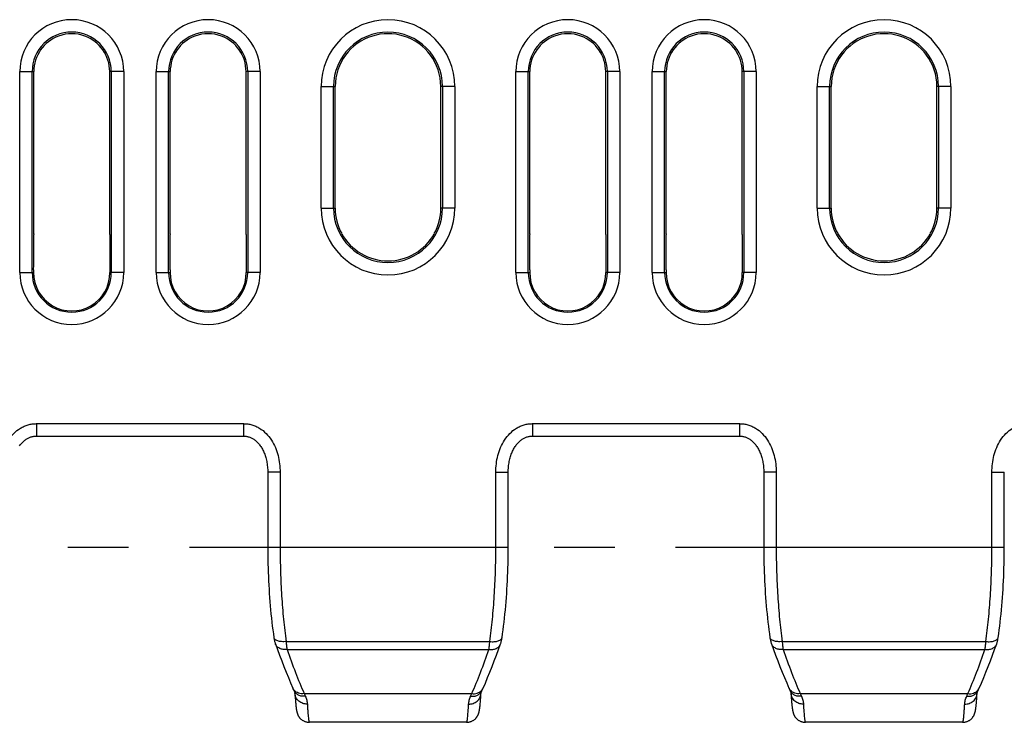
# Model space of a CAD drawing. Units: millimetres. Extents: x 0 to 594, y 0 to 420.
# Drawn here: x 69 to 109, y 150 to 178 of the extents above; entities that cross this region are included whole.
import ezdxf

# ---------------------------------------------------------------- set-up
doc = ezdxf.new("R2010")
doc.units = ezdxf.units.MM
doc.header["$LTSCALE"] = 32.67
doc.linetypes.add('CENTER', pattern=[0.6, 0.375, -0.075, 0.075, -0.075])
doc.layers.get('0').update_dxf_attribs({"linetype": 'CONTINUOUS'})
for name, color, linetype in [('02___PRT_ALL_AXES', 7, 'CONTINUOUS'), ('AUSFORMSCHRAEGEN', 7, 'CONTINUOUS'), ('RUNDUNGEN', 7, 'CONTINUOUS')]:
    doc.layers.add(name, color=color, linetype=linetype)

msp = doc.modelspace()

# ---------------------------------------------------------------- linework, layer by layer
at = {"color": 9, "linetype": 'CONTINUOUS'}
for p, q in [((70.141, 162.178), (70.141, 161.678)), ((70.141, 162.178), (78.489, 162.178)), ((78.489, 162.178), (78.489, 161.678)), ((90.141, 162.178), (90.141, 161.678)), ((90.141, 162.178), (98.489, 162.178)), ((98.489, 162.178), (98.489, 161.678)), ((79.966, 160.218), (79.466, 160.218)), ((79.966, 160.218), (79.966, 157.201)), ((88.663, 157.201), (88.663, 160.218)), ((88.663, 160.218), (89.163, 160.218)), ((99.966, 160.218), (99.466, 160.218)), ((99.966, 160.218), (99.966, 157.201)), ((108.663, 157.201), (108.663, 160.218)), ((108.663, 160.218), (109.163, 160.218)), ((79.466, 157.201), (89.163, 157.201)), ((99.466, 157.201), (109.163, 157.201)), ((80.209, 153.393), (88.421, 153.393)), ((100.209, 153.393), (108.421, 153.393)), ((80.245, 153.073), (88.384, 153.073)), ((100.245, 153.073), (108.384, 153.073)), ((80.935, 151.292), (87.694, 151.292)), ((100.935, 151.292), (107.694, 151.292))]:
    msp.add_line(p, q, dxfattribs=at)
at = {"color": 7, "linetype": 'CONTINUOUS'}
for p, q in [((70.141, 161.678), (78.489, 161.678)), ((90.141, 161.678), (98.489, 161.678)), ((79.466, 160.218), (79.466, 157.201)), ((89.163, 157.201), (89.163, 160.218)), ((99.466, 160.218), (99.466, 157.201)), ((109.163, 157.201), (109.163, 160.218)), ((80.565, 151.294), (80.571, 151.189)), ((88.059, 151.201), (88.064, 151.294)), ((88.102, 151.409), (88.117, 151.442)), ((100.565, 151.294), (100.571, 151.189)), ((108.059, 151.201), (108.064, 151.294)), ((108.102, 151.409), (108.117, 151.442)), ((80.571, 151.189), (80.576, 151.114)), ((80.576, 151.114), (80.581, 151.046)), ((80.581, 151.046), (80.586, 150.985)), ((80.586, 150.985), (80.59, 150.93)), ((80.59, 150.93), (80.593, 150.896)), ((80.593, 150.896), (80.596, 150.864)), ((80.596, 150.864), (80.599, 150.834)), ((88.032, 150.843), (88.034, 150.871)), ((88.034, 150.871), (88.037, 150.9)), ((88.037, 150.9), (88.041, 150.947)), ((88.041, 150.947), (88.045, 150.997)), ((88.045, 150.997), (88.049, 151.053)), ((88.049, 151.053), (88.053, 151.113)), ((88.053, 151.113), (88.059, 151.201)), ((100.571, 151.189), (100.576, 151.114)), ((100.576, 151.114), (100.581, 151.046)), ((100.581, 151.046), (100.586, 150.985)), ((100.586, 150.985), (100.59, 150.93)), ((100.59, 150.93), (100.593, 150.896)), ((100.593, 150.896), (100.596, 150.864)), ((100.596, 150.864), (100.599, 150.834)), ((108.032, 150.843), (108.034, 150.871)), ((108.034, 150.871), (108.037, 150.9)), ((108.037, 150.9), (108.041, 150.947)), ((108.041, 150.947), (108.045, 150.997)), ((108.045, 150.997), (108.049, 151.053)), ((108.049, 151.053), (108.053, 151.113)), ((108.053, 151.113), (108.059, 151.201)), ((80.599, 150.834), (80.602, 150.805)), ((80.602, 150.805), (80.605, 150.779)), ((80.605, 150.779), (80.607, 150.754)), ((80.607, 150.754), (80.61, 150.73)), ((80.61, 150.73), (80.613, 150.708)), ((88.018, 150.724), (88.021, 150.745)), ((88.021, 150.745), (88.024, 150.768)), ((88.024, 150.768), (88.026, 150.792)), ((88.026, 150.792), (88.029, 150.817)), ((88.029, 150.817), (88.032, 150.843)), ((100.599, 150.834), (100.602, 150.805)), ((100.602, 150.805), (100.605, 150.779)), ((100.605, 150.779), (100.607, 150.754)), ((100.607, 150.754), (100.61, 150.73)), ((100.61, 150.73), (100.613, 150.708)), ((108.018, 150.724), (108.021, 150.745)), ((108.021, 150.745), (108.024, 150.768)), ((108.024, 150.768), (108.026, 150.792)), ((108.026, 150.792), (108.029, 150.817)), ((108.029, 150.817), (108.032, 150.843))]:
    msp.add_line(p, q, dxfattribs=at)
for points in [[(69.465, 161.289), (69.488, 161.321), (69.512, 161.352), (69.537, 161.382), (69.562, 161.41), (69.588, 161.436), (69.614, 161.461), (69.64, 161.485), (69.667, 161.507), (69.694, 161.528), (69.722, 161.547), (69.749, 161.565), (69.777, 161.582), (69.805, 161.597), (69.833, 161.61), (69.861, 161.622), (69.889, 161.633), (69.917, 161.643), (69.945, 161.652), (69.974, 161.659), (70.003, 161.665), (70.032, 161.67), (70.062, 161.674), (70.092, 161.676), (70.123, 161.678), (70.141, 161.678)], [(78.489, 161.678), (78.506, 161.678), (78.536, 161.676), (78.566, 161.674), (78.596, 161.67), (78.625, 161.665), (78.654, 161.659), (78.683, 161.652), (78.711, 161.643), (78.74, 161.634), (78.768, 161.623), (78.796, 161.611), (78.824, 161.597), (78.851, 161.582), (78.879, 161.566), (78.907, 161.548), (78.934, 161.529), (78.961, 161.508), (78.988, 161.486), (79.015, 161.462), (79.041, 161.437), (79.066, 161.41), (79.092, 161.382), (79.116, 161.353), (79.141, 161.322), (79.164, 161.29), (79.187, 161.257), (79.209, 161.222), (79.231, 161.186), (79.251, 161.149), (79.271, 161.111), (79.29, 161.071), (79.309, 161.03), (79.326, 160.988), (79.343, 160.945), (79.359, 160.9), (79.374, 160.854), (79.388, 160.807), (79.401, 160.759), (79.413, 160.709), (79.424, 160.658), (79.433, 160.605), (79.442, 160.552), (79.449, 160.497), (79.456, 160.44), (79.461, 160.382), (79.464, 160.323), (79.466, 160.263), (79.466, 160.218)], [(89.163, 160.218), (89.164, 160.261), (89.165, 160.322), (89.169, 160.381), (89.174, 160.439), (89.18, 160.495), (89.187, 160.55), (89.196, 160.604), (89.206, 160.656), (89.217, 160.708), (89.228, 160.757), (89.241, 160.806), (89.255, 160.853), (89.27, 160.899), (89.286, 160.944), (89.303, 160.987), (89.32, 161.029), (89.338, 161.07), (89.358, 161.11), (89.377, 161.148), (89.398, 161.185), (89.42, 161.221), (89.442, 161.256), (89.465, 161.289), (89.488, 161.321), (89.512, 161.352), (89.537, 161.382), (89.562, 161.41), (89.588, 161.436), (89.614, 161.461), (89.64, 161.485), (89.667, 161.507), (89.694, 161.528), (89.722, 161.547), (89.749, 161.565), (89.777, 161.582), (89.805, 161.597), (89.833, 161.61), (89.861, 161.622), (89.889, 161.633), (89.917, 161.643), (89.945, 161.652), (89.974, 161.659), (90.003, 161.665), (90.032, 161.67), (90.062, 161.674), (90.092, 161.676), (90.123, 161.678), (90.141, 161.678)], [(98.489, 161.678), (98.506, 161.678), (98.536, 161.676), (98.566, 161.674), (98.596, 161.67), (98.625, 161.665), (98.654, 161.659), (98.683, 161.652), (98.711, 161.643), (98.74, 161.634), (98.768, 161.623), (98.796, 161.611), (98.824, 161.597), (98.851, 161.582), (98.879, 161.566), (98.907, 161.548), (98.934, 161.529), (98.961, 161.508), (98.988, 161.486), (99.015, 161.462), (99.041, 161.437), (99.066, 161.41), (99.092, 161.382), (99.116, 161.353), (99.141, 161.322), (99.164, 161.29), (99.187, 161.257), (99.209, 161.222), (99.231, 161.186), (99.251, 161.149), (99.271, 161.111), (99.29, 161.071), (99.309, 161.03), (99.326, 160.988), (99.343, 160.945), (99.359, 160.9), (99.374, 160.854), (99.388, 160.807), (99.401, 160.759), (99.413, 160.709), (99.424, 160.658), (99.433, 160.605), (99.442, 160.552), (99.449, 160.497), (99.456, 160.44), (99.461, 160.382), (99.464, 160.323), (99.466, 160.263), (99.466, 160.218)], [(79.466, 157.201), (79.467, 157.045), (79.468, 156.873), (79.471, 156.7), (79.474, 156.528), (79.479, 156.356), (79.485, 156.184), (79.491, 156.013), (79.499, 155.842), (79.508, 155.672), (79.518, 155.503), (79.528, 155.334), (79.54, 155.166), (79.553, 154.999), (79.567, 154.833), (79.582, 154.668), (79.598, 154.503), (79.615, 154.34), (79.633, 154.179), (79.652, 154.018), (79.672, 153.859), (79.694, 153.701), (79.714, 153.559)], [(88.916, 153.559), (88.936, 153.7), (88.957, 153.858), (88.977, 154.017), (88.996, 154.177), (89.014, 154.339), (89.031, 154.502), (89.047, 154.666), (89.062, 154.831), (89.076, 154.998), (89.089, 155.165), (89.101, 155.333), (89.112, 155.501), (89.122, 155.671), (89.13, 155.841), (89.138, 156.012), (89.145, 156.183), (89.15, 156.354), (89.155, 156.526), (89.159, 156.699), (89.161, 156.871), (89.163, 157.044), (89.163, 157.201)], [(99.466, 157.201), (99.467, 157.045), (99.468, 156.873), (99.471, 156.7), (99.474, 156.528), (99.479, 156.356), (99.485, 156.184), (99.491, 156.013), (99.499, 155.842), (99.508, 155.672), (99.518, 155.503), (99.528, 155.334), (99.54, 155.166), (99.553, 154.999), (99.567, 154.833), (99.582, 154.668), (99.598, 154.503), (99.615, 154.34), (99.633, 154.179), (99.652, 154.018), (99.672, 153.859), (99.694, 153.701), (99.714, 153.559)], [(108.916, 153.559), (108.936, 153.7), (108.957, 153.858), (108.977, 154.017), (108.996, 154.177), (109.014, 154.339), (109.031, 154.502), (109.047, 154.666), (109.062, 154.831), (109.076, 154.998), (109.089, 155.165), (109.101, 155.333), (109.112, 155.501), (109.122, 155.671), (109.13, 155.841), (109.138, 156.012), (109.145, 156.183), (109.15, 156.354), (109.155, 156.526), (109.159, 156.699), (109.161, 156.871), (109.163, 157.044), (109.163, 157.201)], [(79.714, 153.559), (79.716, 153.541), (79.721, 153.512), (79.726, 153.484), (79.732, 153.455), (79.738, 153.428), (79.745, 153.4), (79.752, 153.373), (79.76, 153.346), (79.769, 153.32), (79.774, 153.304)], [(79.774, 153.304), (79.855, 153.076), (79.942, 152.84), (80.029, 152.608), (80.118, 152.381), (80.207, 152.157), (80.298, 151.937), (80.389, 151.721), (80.478, 151.518)], [(88.152, 151.518), (88.24, 151.72), (88.331, 151.936), (88.422, 152.156), (88.511, 152.38), (88.6, 152.608), (88.687, 152.839), (88.774, 153.075), (88.856, 153.304)], [(88.856, 153.304), (88.861, 153.318), (88.869, 153.345), (88.877, 153.372), (88.884, 153.399), (88.891, 153.426), (88.897, 153.454), (88.903, 153.482), (88.908, 153.511), (88.913, 153.54), (88.916, 153.559)], [(99.714, 153.559), (99.716, 153.541), (99.721, 153.512), (99.726, 153.484), (99.732, 153.455), (99.738, 153.428), (99.745, 153.4), (99.752, 153.373), (99.76, 153.346), (99.769, 153.32), (99.774, 153.304)], [(99.774, 153.304), (99.855, 153.076), (99.942, 152.84), (100.029, 152.608), (100.118, 152.381), (100.207, 152.157), (100.298, 151.937), (100.389, 151.721), (100.478, 151.518)], [(108.152, 151.518), (108.24, 151.72), (108.331, 151.936), (108.422, 152.156), (108.511, 152.38), (108.6, 152.608), (108.687, 152.839), (108.774, 153.075), (108.856, 153.304)], [(108.856, 153.304), (108.861, 153.318), (108.869, 153.345), (108.877, 153.372), (108.884, 153.399), (108.891, 153.426), (108.897, 153.454), (108.903, 153.482), (108.908, 153.511), (108.913, 153.54), (108.916, 153.559)], [(80.478, 151.518), (80.483, 151.506), (80.502, 151.463)], [(80.502, 151.463), (80.512, 151.442), (80.527, 151.409)], [(80.527, 151.409), (80.533, 151.397), (80.54, 151.381), (80.546, 151.366), (80.551, 151.352), (80.555, 151.34), (80.558, 151.329), (80.561, 151.319), (80.563, 151.311), (80.564, 151.304), (80.565, 151.299), (80.565, 151.296), (80.565, 151.294)], [(88.064, 151.294), (88.064, 151.296), (88.065, 151.299), (88.066, 151.304), (88.067, 151.311), (88.069, 151.319), (88.071, 151.328), (88.074, 151.339), (88.078, 151.352), (88.083, 151.365), (88.089, 151.38), (88.096, 151.397), (88.102, 151.409)], [(88.117, 151.442), (88.127, 151.463), (88.136, 151.484), (88.152, 151.518)], [(100.478, 151.518), (100.483, 151.506), (100.502, 151.463)], [(100.502, 151.463), (100.512, 151.442), (100.527, 151.409)], [(100.527, 151.409), (100.533, 151.397), (100.54, 151.381), (100.546, 151.366), (100.551, 151.352), (100.555, 151.34), (100.558, 151.329), (100.561, 151.319), (100.563, 151.311), (100.564, 151.304), (100.565, 151.299), (100.565, 151.296), (100.565, 151.294)], [(108.064, 151.294), (108.064, 151.296), (108.065, 151.299), (108.066, 151.304), (108.067, 151.311), (108.069, 151.319), (108.071, 151.328), (108.074, 151.339), (108.078, 151.352), (108.083, 151.365), (108.089, 151.38), (108.096, 151.397), (108.102, 151.409)], [(108.117, 151.442), (108.127, 151.463), (108.136, 151.484), (108.152, 151.518)], [(80.613, 150.708), (80.615, 150.697), (80.616, 150.687), (80.618, 150.676), (80.619, 150.667), (80.621, 150.657), (80.622, 150.647), (80.624, 150.638), (80.625, 150.629), (80.627, 150.62), (80.629, 150.612), (80.63, 150.603), (80.632, 150.594), (80.634, 150.586), (80.636, 150.578), (80.638, 150.569), (80.64, 150.561), (80.642, 150.552), (80.644, 150.543), (80.647, 150.534), (80.649, 150.525), (80.652, 150.516), (80.655, 150.506), (80.658, 150.496), (80.662, 150.486), (80.666, 150.475), (80.67, 150.464), (80.675, 150.453), (80.68, 150.441), (80.686, 150.429), (80.693, 150.416), (80.7, 150.403), (80.707, 150.39), (80.715, 150.376), (80.724, 150.363), (80.734, 150.349), (80.744, 150.336), (80.754, 150.322), (80.766, 150.309), (80.779, 150.295), (80.792, 150.281), (80.807, 150.267), (80.823, 150.254), (80.839, 150.24), (80.857, 150.227), (80.876, 150.215), (80.896, 150.203), (80.916, 150.192), (80.937, 150.182), (80.959, 150.172), (80.981, 150.164), (81.004, 150.157), (81.028, 150.15), (81.052, 150.145), (81.076, 150.141), (81.1, 150.138), (81.124, 150.136), (81.149, 150.136)], [(87.48, 150.136), (87.505, 150.136), (87.529, 150.138), (87.554, 150.141), (87.578, 150.145), (87.602, 150.15), (87.625, 150.157), (87.648, 150.164), (87.67, 150.172), (87.692, 150.182), (87.714, 150.192), (87.734, 150.203), (87.754, 150.215), (87.772, 150.228), (87.79, 150.241), (87.807, 150.254), (87.823, 150.268), (87.837, 150.281), (87.851, 150.295), (87.863, 150.309), (87.875, 150.323), (87.886, 150.336), (87.896, 150.35), (87.905, 150.363), (87.914, 150.377), (87.922, 150.39), (87.93, 150.403), (87.937, 150.416), (87.943, 150.429), (87.949, 150.441), (87.954, 150.453), (87.959, 150.465), (87.964, 150.476), (87.967, 150.486), (87.971, 150.496), (87.974, 150.506), (87.977, 150.516), (87.98, 150.525), (87.983, 150.534), (87.985, 150.543), (87.988, 150.552), (87.99, 150.56), (87.992, 150.569), (87.994, 150.578), (87.996, 150.586), (87.997, 150.594), (87.999, 150.603), (88.001, 150.612), (88.002, 150.62), (88.004, 150.629), (88.006, 150.638), (88.007, 150.647), (88.009, 150.656), (88.01, 150.665), (88.011, 150.674), (88.013, 150.684), (88.014, 150.693), (88.016, 150.703), (88.018, 150.724)], [(100.613, 150.708), (100.615, 150.697), (100.616, 150.687), (100.618, 150.676), (100.619, 150.667), (100.621, 150.657), (100.622, 150.647), (100.624, 150.638), (100.625, 150.629), (100.627, 150.62), (100.629, 150.612), (100.63, 150.603), (100.632, 150.594), (100.634, 150.586), (100.636, 150.578), (100.638, 150.569), (100.64, 150.561), (100.642, 150.552), (100.644, 150.543), (100.647, 150.534), (100.649, 150.525), (100.652, 150.516), (100.655, 150.506), (100.658, 150.496), (100.662, 150.486), (100.666, 150.475), (100.67, 150.464), (100.675, 150.453), (100.68, 150.441), (100.686, 150.429), (100.693, 150.416), (100.7, 150.403), (100.707, 150.39), (100.715, 150.376), (100.724, 150.363), (100.734, 150.349), (100.744, 150.336), (100.754, 150.322), (100.766, 150.309), (100.779, 150.295), (100.792, 150.281), (100.807, 150.267), (100.823, 150.254), (100.839, 150.24), (100.857, 150.227), (100.876, 150.215), (100.896, 150.203), (100.916, 150.192), (100.937, 150.182), (100.959, 150.172), (100.981, 150.164), (101.004, 150.157), (101.028, 150.15), (101.052, 150.145), (101.076, 150.141), (101.1, 150.138), (101.124, 150.136), (101.149, 150.136)], [(107.48, 150.136), (107.505, 150.136), (107.529, 150.138), (107.554, 150.141), (107.578, 150.145), (107.602, 150.15), (107.625, 150.157), (107.648, 150.164), (107.67, 150.172), (107.692, 150.182), (107.714, 150.192), (107.734, 150.203), (107.754, 150.215), (107.772, 150.228), (107.79, 150.241), (107.807, 150.254), (107.823, 150.268), (107.837, 150.281), (107.851, 150.295), (107.863, 150.309), (107.875, 150.323), (107.886, 150.336), (107.896, 150.35), (107.905, 150.363), (107.914, 150.377), (107.922, 150.39), (107.93, 150.403), (107.937, 150.416), (107.943, 150.429), (107.949, 150.441), (107.954, 150.453), (107.959, 150.465), (107.964, 150.476), (107.967, 150.486), (107.971, 150.496), (107.974, 150.506), (107.977, 150.516), (107.98, 150.525), (107.983, 150.534), (107.985, 150.543), (107.988, 150.552), (107.99, 150.56), (107.992, 150.569), (107.994, 150.578), (107.996, 150.586), (107.997, 150.594), (107.999, 150.603), (108.001, 150.612), (108.002, 150.62), (108.004, 150.629), (108.006, 150.638), (108.007, 150.647), (108.009, 150.656), (108.01, 150.665), (108.011, 150.674), (108.013, 150.684), (108.014, 150.693), (108.016, 150.703), (108.018, 150.724)]]:
    msp.add_lwpolyline(points, dxfattribs=at)
at = {"color": 9, "linetype": 'CONTINUOUS'}
for centre, radius, start, end in [((85.902, 153.353), 5.377, 202.5283, 203.7444), ((82.813, 153.316), 5.284, 336.2449, 337.4824), ((105.902, 153.353), 5.377, 202.5283, 203.7444), ((102.813, 153.316), 5.284, 336.2449, 337.4824)]:
    msp.add_arc(centre, radius, start, end, dxfattribs=at)
for points, knots in [([(68.663, 160.218), (68.663, 160.444), (68.703, 160.787), (68.848, 161.219), (69.006, 161.522), (69.218, 161.791), (69.441, 161.971), (69.642, 162.077), (69.803, 162.135), (69.97, 162.17), (70.084, 162.178), (70.141, 162.178)], [0, 0, 0, 0, 0.24974, 0.374831, 0.499882, 0.62487, 0.749772, 0.812332, 0.874888, 0.937443, 1, 1, 1, 1]), ([(78.489, 162.178), (78.545, 162.178), (78.659, 162.17), (78.826, 162.135), (78.987, 162.077), (79.189, 161.971), (79.412, 161.791), (79.624, 161.522), (79.782, 161.219), (79.926, 160.787), (79.966, 160.444), (79.966, 160.218)], [0, 0, 0, 0, 0.062557, 0.125112, 0.187669, 0.250228, 0.37513, 0.500118, 0.62517, 0.750261, 1, 1, 1, 1]), ([(88.663, 160.218), (88.663, 160.444), (88.703, 160.787), (88.848, 161.219), (89.006, 161.522), (89.218, 161.791), (89.441, 161.971), (89.642, 162.077), (89.803, 162.135), (89.97, 162.17), (90.084, 162.178), (90.141, 162.178)], [0, 0, 0, 0, 0.24974, 0.374831, 0.499882, 0.62487, 0.749772, 0.812332, 0.874888, 0.937443, 1, 1, 1, 1]), ([(98.489, 162.178), (98.545, 162.178), (98.659, 162.17), (98.826, 162.135), (98.987, 162.077), (99.189, 161.971), (99.412, 161.791), (99.624, 161.522), (99.782, 161.219), (99.926, 160.787), (99.966, 160.444), (99.966, 160.218)], [0, 0, 0, 0, 0.062557, 0.125112, 0.187669, 0.250228, 0.37513, 0.500118, 0.62517, 0.750261, 1, 1, 1, 1]), ([(108.663, 160.218), (108.663, 160.444), (108.703, 160.787), (108.848, 161.219), (109.006, 161.522), (109.218, 161.791), (109.441, 161.971), (109.642, 162.077), (109.803, 162.135), (109.97, 162.17), (110.084, 162.178), (110.141, 162.178)], [0, 0, 0, 0, 0.24974, 0.374831, 0.499882, 0.62487, 0.749772, 0.812332, 0.874888, 0.937443, 1, 1, 1, 1]), ([(79.966, 157.201), (79.966, 156.87), (79.977, 156.214), (80.022, 155.243), (80.097, 154.303), (80.168, 153.691), (80.209, 153.393)], [0, 0, 0, 0, 0.25981, 0.515624, 0.763567, 1, 1, 1, 1]), ([(88.421, 153.393), (88.461, 153.691), (88.532, 154.303), (88.607, 155.243), (88.653, 156.214), (88.663, 156.87), (88.663, 157.201)], [0, 0, 0, 0, 0.236433, 0.484376, 0.74019, 1, 1, 1, 1]), ([(99.966, 157.201), (99.966, 156.87), (99.977, 156.214), (100.022, 155.243), (100.097, 154.303), (100.168, 153.691), (100.209, 153.393)], [0, 0, 0, 0, 0.25981, 0.515624, 0.763567, 1, 1, 1, 1]), ([(108.421, 153.393), (108.461, 153.691), (108.532, 154.303), (108.607, 155.243), (108.653, 156.214), (108.663, 156.87), (108.663, 157.201)], [0, 0, 0, 0, 0.236433, 0.484376, 0.74019, 1, 1, 1, 1]), ([(80.209, 153.393), (80.148, 153.386), (80.059, 153.383), (79.946, 153.398), (79.872, 153.416), (79.81, 153.442), (79.761, 153.474), (79.727, 153.513), (79.716, 153.544), (79.714, 153.559)], [0, 0, 0, 0, 0.324031, 0.472987, 0.608388, 0.727968, 0.831156, 0.919971, 1, 1, 1, 1]), ([(80.245, 153.073), (80.194, 153.066), (80.091, 153.066), (79.949, 153.107), (79.853, 153.175), (79.799, 153.246), (79.781, 153.284), (79.774, 153.304)], [0, 0, 0, 0, 0.276574, 0.535216, 0.773782, 0.887825, 1, 1, 1, 1]), ([(80.209, 153.393), (80.213, 153.334), (80.222, 153.227), (80.237, 153.121), (80.245, 153.073)], [0, 0, 0, 0, 0.544692, 1, 1, 1, 1]), ([(88.384, 153.073), (88.393, 153.121), (88.407, 153.227), (88.417, 153.334), (88.421, 153.393)], [0, 0, 0, 0, 0.455308, 1, 1, 1, 1]), ([(88.384, 153.073), (88.436, 153.066), (88.538, 153.066), (88.68, 153.107), (88.777, 153.175), (88.83, 153.246), (88.849, 153.284), (88.856, 153.304)], [0, 0, 0, 0, 0.276574, 0.535216, 0.773782, 0.887825, 1, 1, 1, 1]), ([(88.421, 153.393), (88.481, 153.386), (88.57, 153.383), (88.683, 153.398), (88.757, 153.416), (88.819, 153.442), (88.868, 153.474), (88.902, 153.513), (88.913, 153.544), (88.916, 153.559)], [0, 0, 0, 0, 0.324031, 0.472987, 0.608388, 0.727968, 0.831156, 0.919971, 1, 1, 1, 1]), ([(100.209, 153.393), (100.148, 153.386), (100.059, 153.383), (99.946, 153.398), (99.872, 153.416), (99.81, 153.442), (99.761, 153.474), (99.727, 153.513), (99.716, 153.544), (99.714, 153.559)], [0, 0, 0, 0, 0.324031, 0.472987, 0.608388, 0.727968, 0.831156, 0.919971, 1, 1, 1, 1]), ([(100.245, 153.073), (100.194, 153.066), (100.091, 153.066), (99.949, 153.107), (99.853, 153.175), (99.799, 153.246), (99.781, 153.284), (99.774, 153.304)], [0, 0, 0, 0, 0.276574, 0.535216, 0.773782, 0.887825, 1, 1, 1, 1]), ([(100.209, 153.393), (100.213, 153.334), (100.222, 153.227), (100.237, 153.121), (100.245, 153.073)], [0, 0, 0, 0, 0.544692, 1, 1, 1, 1]), ([(108.384, 153.073), (108.393, 153.121), (108.407, 153.227), (108.417, 153.334), (108.421, 153.393)], [0, 0, 0, 0, 0.455308, 1, 1, 1, 1]), ([(108.384, 153.073), (108.436, 153.066), (108.538, 153.066), (108.68, 153.107), (108.777, 153.175), (108.83, 153.246), (108.849, 153.284), (108.856, 153.304)], [0, 0, 0, 0, 0.276574, 0.535216, 0.773782, 0.887825, 1, 1, 1, 1]), ([(108.421, 153.393), (108.481, 153.386), (108.57, 153.383), (108.683, 153.398), (108.757, 153.416), (108.819, 153.442), (108.868, 153.474), (108.902, 153.513), (108.913, 153.544), (108.916, 153.559)], [0, 0, 0, 0, 0.324031, 0.472987, 0.608388, 0.727968, 0.831156, 0.919971, 1, 1, 1, 1]), ([(80.245, 153.073), (80.353, 152.762), (80.571, 152.164), (80.812, 151.575), (80.935, 151.292)], [0, 0, 0, 0, 0.516106, 1, 1, 1, 1]), ([(87.694, 151.292), (87.817, 151.575), (88.058, 152.164), (88.276, 152.762), (88.384, 153.073)], [0, 0, 0, 0, 0.483894, 1, 1, 1, 1]), ([(100.245, 153.073), (100.353, 152.762), (100.571, 152.164), (100.812, 151.575), (100.935, 151.292)], [0, 0, 0, 0, 0.516106, 1, 1, 1, 1]), ([(107.694, 151.292), (107.817, 151.575), (108.058, 152.164), (108.276, 152.762), (108.384, 153.073)], [0, 0, 0, 0, 0.483894, 1, 1, 1, 1]), ([(80.541, 151.422), (80.534, 151.429), (80.51, 151.458), (80.489, 151.491), (80.478, 151.518)], [0, 0, 0, 0, 0.252171, 1, 1, 1, 1]), ([(80.98, 151.187), (80.933, 151.182), (80.838, 151.183), (80.705, 151.223), (80.596, 151.3), (80.545, 151.371), (80.527, 151.409)], [0, 0, 0, 0, 0.266865, 0.521733, 0.764631, 1, 1, 1, 1]), ([(80.935, 151.292), (80.897, 151.288), (80.822, 151.286), (80.714, 151.308), (80.617, 151.353), (80.564, 151.397), (80.541, 151.422)], [0, 0, 0, 0, 0.264757, 0.520062, 0.764757, 1, 1, 1, 1]), ([(81.064, 150.868), (81.002, 150.868), (80.877, 150.888), (80.74, 150.965), (80.656, 151.052), (80.608, 151.126), (80.576, 151.208), (80.567, 151.265), (80.565, 151.294)], [0, 0, 0, 0, 0.260347, 0.514122, 0.638205, 0.76018, 0.88053, 1, 1, 1, 1]), ([(87.565, 150.868), (87.628, 150.868), (87.753, 150.888), (87.889, 150.965), (87.974, 151.052), (88.022, 151.126), (88.053, 151.208), (88.063, 151.265), (88.064, 151.294)], [0, 0, 0, 0, 0.260347, 0.514122, 0.638205, 0.76018, 0.88053, 1, 1, 1, 1]), ([(87.649, 151.187), (87.697, 151.182), (87.791, 151.183), (87.924, 151.223), (88.033, 151.3), (88.084, 151.371), (88.102, 151.409)], [0, 0, 0, 0, 0.266865, 0.521733, 0.764631, 1, 1, 1, 1]), ([(87.694, 151.292), (87.732, 151.288), (87.807, 151.286), (87.915, 151.308), (88.012, 151.353), (88.066, 151.397), (88.089, 151.422)], [0, 0, 0, 0, 0.264757, 0.520062, 0.764757, 1, 1, 1, 1]), ([(88.089, 151.422), (88.095, 151.429), (88.12, 151.458), (88.14, 151.491), (88.152, 151.518)], [0, 0, 0, 0, 0.252171, 1, 1, 1, 1]), ([(100.541, 151.422), (100.534, 151.429), (100.51, 151.458), (100.489, 151.491), (100.478, 151.518)], [0, 0, 0, 0, 0.252171, 1, 1, 1, 1]), ([(100.98, 151.187), (100.933, 151.182), (100.838, 151.183), (100.705, 151.223), (100.596, 151.3), (100.545, 151.371), (100.527, 151.409)], [0, 0, 0, 0, 0.266865, 0.521733, 0.764631, 1, 1, 1, 1]), ([(100.935, 151.292), (100.897, 151.288), (100.822, 151.286), (100.714, 151.308), (100.617, 151.353), (100.564, 151.397), (100.541, 151.422)], [0, 0, 0, 0, 0.264757, 0.520062, 0.764757, 1, 1, 1, 1]), ([(101.064, 150.868), (101.002, 150.868), (100.877, 150.888), (100.74, 150.965), (100.656, 151.052), (100.608, 151.126), (100.576, 151.208), (100.567, 151.265), (100.565, 151.294)], [0, 0, 0, 0, 0.260347, 0.514122, 0.638205, 0.76018, 0.88053, 1, 1, 1, 1]), ([(107.565, 150.868), (107.628, 150.868), (107.753, 150.888), (107.889, 150.965), (107.974, 151.052), (108.022, 151.126), (108.053, 151.208), (108.063, 151.265), (108.064, 151.294)], [0, 0, 0, 0, 0.260347, 0.514122, 0.638205, 0.76018, 0.88053, 1, 1, 1, 1]), ([(107.649, 151.187), (107.697, 151.182), (107.791, 151.183), (107.924, 151.223), (108.033, 151.3), (108.084, 151.371), (108.102, 151.409)], [0, 0, 0, 0, 0.266865, 0.521733, 0.764631, 1, 1, 1, 1]), ([(107.694, 151.292), (107.732, 151.288), (107.807, 151.286), (107.915, 151.308), (108.012, 151.353), (108.066, 151.397), (108.089, 151.422)], [0, 0, 0, 0, 0.264757, 0.520062, 0.764757, 1, 1, 1, 1]), ([(108.089, 151.422), (108.095, 151.429), (108.12, 151.458), (108.14, 151.491), (108.152, 151.518)], [0, 0, 0, 0, 0.252171, 1, 1, 1, 1]), ([(80.98, 151.187), (81.004, 151.134), (81.042, 151.03), (81.062, 150.92), (81.064, 150.868)], [0, 0, 0, 0, 0.529881, 1, 1, 1, 1]), ([(81.064, 150.868), (81.067, 150.812), (81.073, 150.706), (81.083, 150.558), (81.093, 150.432), (81.102, 150.341), (81.109, 150.279), (81.114, 150.242), (81.12, 150.21), (81.125, 150.184), (81.13, 150.163), (81.135, 150.15), (81.14, 150.142), (81.143, 150.138), (81.147, 150.136), (81.149, 150.136)], [0, 0, 0, 0, 0.228605, 0.428207, 0.598256, 0.738297, 0.796961, 0.848021, 0.89147, 0.927332, 0.955676, 0.976683, 0.984581, 0.990902, 1, 1, 1, 1]), ([(87.48, 150.136), (87.482, 150.136), (87.486, 150.138), (87.49, 150.142), (87.494, 150.15), (87.499, 150.163), (87.504, 150.184), (87.51, 150.21), (87.515, 150.242), (87.52, 150.279), (87.528, 150.341), (87.536, 150.432), (87.546, 150.558), (87.556, 150.706), (87.562, 150.812), (87.565, 150.868)], [0, 0, 0, 0, 0.009142, 0.015477, 0.023385, 0.044404, 0.072754, 0.108618, 0.152067, 0.203123, 0.261782, 0.401808, 0.571838, 0.771419, 1, 1, 1, 1]), ([(87.565, 150.868), (87.568, 150.92), (87.588, 151.03), (87.626, 151.134), (87.649, 151.187)], [0, 0, 0, 0, 0.470119, 1, 1, 1, 1]), ([(100.98, 151.187), (101.004, 151.134), (101.042, 151.03), (101.062, 150.92), (101.064, 150.868)], [0, 0, 0, 0, 0.529881, 1, 1, 1, 1]), ([(101.064, 150.868), (101.067, 150.812), (101.073, 150.706), (101.083, 150.558), (101.093, 150.432), (101.102, 150.341), (101.109, 150.279), (101.114, 150.242), (101.12, 150.21), (101.125, 150.184), (101.13, 150.163), (101.135, 150.15), (101.14, 150.142), (101.143, 150.138), (101.147, 150.136), (101.149, 150.136)], [0, 0, 0, 0, 0.228605, 0.428207, 0.598256, 0.738297, 0.796961, 0.848021, 0.89147, 0.927332, 0.955676, 0.976683, 0.984581, 0.990902, 1, 1, 1, 1]), ([(107.48, 150.136), (107.482, 150.136), (107.486, 150.138), (107.49, 150.142), (107.494, 150.15), (107.499, 150.163), (107.504, 150.184), (107.51, 150.21), (107.515, 150.242), (107.52, 150.279), (107.528, 150.341), (107.536, 150.432), (107.546, 150.558), (107.556, 150.706), (107.562, 150.812), (107.565, 150.868)], [0, 0, 0, 0, 0.009142, 0.015477, 0.023385, 0.044404, 0.072754, 0.108618, 0.152067, 0.203123, 0.261782, 0.401808, 0.571838, 0.771419, 1, 1, 1, 1]), ([(107.565, 150.868), (107.568, 150.92), (107.588, 151.03), (107.626, 151.134), (107.649, 151.187)], [0, 0, 0, 0, 0.470119, 1, 1, 1, 1])]:
    msp.add_open_spline(points, degree=3, knots=knots, dxfattribs=at)
at = {"layer": '02___PRT_ALL_AXES', "color": 7, "linetype": 'CENTER'}
msp.add_line((37.106, 157.201), (448.814, 157.201), dxfattribs=at)
at = {"layer": '02___PRT_ALL_AXES', "color": 7, "linetype": 'CONTINUOUS'}
for p, q in [((87.48, 150.136), (81.149, 150.136)), ((107.48, 150.136), (101.149, 150.136))]:
    msp.add_line(p, q, dxfattribs=at)
at = {"layer": 'AUSFORMSCHRAEGEN', "color": 7, "linetype": 'CONTINUOUS'}
for p, q in [((70.035, 169.838), (70.035, 176.371)), ((73.095, 169.838), (73.095, 176.371)), ((75.535, 169.838), (75.535, 176.371)), ((78.595, 169.838), (78.595, 176.371)), ((90.035, 169.838), (90.035, 176.371)), ((93.095, 169.838), (93.095, 176.371)), ((95.535, 169.838), (95.535, 176.371)), ((98.595, 169.838), (98.595, 176.371)), ((82.185, 170.871), (82.185, 175.771)), ((86.445, 170.871), (86.445, 175.771)), ((102.185, 170.871), (102.185, 175.771)), ((106.445, 170.871), (106.445, 175.771)), ((70.029, 168.385), (70.028, 168.271)), ((73.1, 168.385), (73.101, 168.271)), ((75.529, 168.385), (75.528, 168.271)), ((78.6, 168.385), (78.601, 168.271)), ((90.029, 168.385), (90.028, 168.271)), ((93.1, 168.385), (93.101, 168.271)), ((95.529, 168.385), (95.528, 168.271)), ((98.6, 168.385), (98.601, 168.271))]:
    msp.add_line(p, q, dxfattribs=at)
for centre, radius, start, end in [((71.565, 176.37), 1.531, 69.6928, 110.3072), ((77.065, 176.37), 1.531, 69.6928, 110.3072), ((84.315, 175.77), 2.131, 72.8143, 107.1857), ((91.565, 176.37), 1.531, 69.6928, 110.3072), ((97.065, 176.37), 1.531, 69.6928, 110.3072), ((104.315, 175.77), 2.131, 72.8143, 107.1857), ((71.565, 176.371), 1.53, 110.3155, 180), ((71.565, 176.371), 1.53, 0, 69.6845), ((77.065, 176.371), 1.53, 110.3155, 180), ((77.065, 176.371), 1.53, 0, 69.6845), ((84.315, 175.771), 2.13, 107.1927, 180), ((84.315, 175.771), 2.13, 0, 72.8073), ((91.565, 176.371), 1.53, 110.3155, 180), ((91.565, 176.371), 1.53, 0, 69.6845), ((97.065, 176.371), 1.53, 110.3155, 180), ((97.065, 176.371), 1.53, 0, 69.6845), ((104.315, 175.771), 2.13, 107.1927, 180), ((104.315, 175.771), 2.13, 0, 72.8073), ((84.315, 170.871), 2.13, 180, 208.9833), ((84.315, 170.871), 2.13, 331.0167, 360), ((104.315, 170.871), 2.13, 180, 208.9833), ((104.315, 170.871), 2.13, 331.0167, 360), ((-103.009, 169.718), 173.043, 359.5586, 0.0296), ((246.138, 169.718), 173.043, 179.9704, 180.4414), ((-97.509, 169.718), 173.043, 359.5586, 0.0296), ((251.638, 169.718), 173.043, 179.9704, 180.4414), ((84.315, 170.872), 2.131, 209.0146, 330.9854), ((-83.009, 169.718), 173.043, 359.5586, 0.0296), ((266.138, 169.718), 173.043, 179.9704, 180.4414), ((-77.509, 169.718), 173.043, 359.5586, 0.0296), ((271.638, 169.718), 173.043, 179.9704, 180.4414), ((104.315, 170.872), 2.131, 209.0146, 330.9854)]:
    msp.add_arc(centre, radius, start, end, dxfattribs=at)
for centre, major_axis, ratio, start_param, end_param in [((70.1, 169.838), (0, 7.5), 0.008727, 1.570796, 1.574933), ((73.029, 169.838), (0, 7.5), 0.008727, -1.574933, -1.570796), ((75.6, 169.838), (0, 7.5), 0.008727, 1.570796, 1.574933), ((78.529, 169.838), (0, 7.5), 0.008727, -1.574933, -1.570796), ((90.1, 169.838), (0, 7.5), 0.008727, 1.570796, 1.574933), ((93.029, 169.838), (0, 7.5), 0.008727, -1.574933, -1.570796), ((95.6, 169.838), (0, 7.5), 0.008727, 1.570796, 1.574933), ((98.529, 169.838), (0, 7.5), 0.008727, -1.574933, -1.570796), ((71.565, 168.257), (0, 1.536), 0.999962, 1.562069, 4.721116), ((77.065, 168.257), (0, 1.536), 0.999962, 1.562069, 4.721116), ((91.565, 168.257), (0, 1.536), 0.999962, 1.562069, 4.721116), ((97.065, 168.257), (0, 1.536), 0.999962, 1.562069, 4.721116)]:
    msp.add_ellipse(centre, major_axis=major_axis, ratio=ratio, start_param=start_param, end_param=end_param, dxfattribs=at)
at = {"layer": 'RUNDUNGEN', "color": 9, "linetype": 'CONTINUOUS'}
for p, q in [((69.469, 168.271), (69.469, 176.371)), ((69.469, 176.371), (70.035, 176.371)), ((69.969, 168.271), (69.969, 176.371)), ((73.66, 176.371), (73.095, 176.371)), ((73.16, 176.371), (73.16, 168.271)), ((73.66, 176.371), (73.66, 168.271)), ((74.969, 168.271), (74.969, 176.371)), ((74.969, 176.371), (75.535, 176.371)), ((75.469, 168.271), (75.469, 176.371)), ((79.16, 176.371), (78.595, 176.371)), ((78.66, 176.371), (78.66, 168.271)), ((79.16, 176.371), (79.16, 168.271)), ((89.469, 168.271), (89.469, 176.371)), ((89.469, 176.371), (90.035, 176.371)), ((89.969, 168.271), (89.969, 176.371)), ((93.66, 176.371), (93.095, 176.371)), ((93.16, 176.371), (93.16, 168.271)), ((93.66, 176.371), (93.66, 168.271)), ((94.969, 168.271), (94.969, 176.371)), ((94.969, 176.371), (95.535, 176.371)), ((95.469, 168.271), (95.469, 176.371)), ((99.16, 176.371), (98.595, 176.371)), ((98.66, 176.371), (98.66, 168.271)), ((99.16, 176.371), (99.16, 168.271)), ((81.619, 170.871), (81.619, 175.771)), ((81.619, 175.771), (82.185, 175.771)), ((82.119, 170.871), (82.119, 175.771)), ((87.01, 175.771), (86.445, 175.771)), ((86.51, 175.771), (86.51, 170.871)), ((87.01, 175.771), (87.01, 170.871)), ((101.619, 170.871), (101.619, 175.771)), ((101.619, 175.771), (102.185, 175.771)), ((102.119, 170.871), (102.119, 175.771)), ((107.01, 175.771), (106.445, 175.771)), ((106.51, 175.771), (106.51, 170.871)), ((107.01, 175.771), (107.01, 170.871)), ((81.619, 170.871), (82.185, 170.871)), ((87.01, 170.871), (86.445, 170.871)), ((101.619, 170.871), (102.185, 170.871)), ((107.01, 170.871), (106.445, 170.871)), ((69.469, 168.271), (70.028, 168.271)), ((73.66, 168.271), (73.101, 168.271)), ((74.969, 168.271), (75.528, 168.271)), ((79.16, 168.271), (78.601, 168.271)), ((89.469, 168.271), (90.028, 168.271)), ((93.66, 168.271), (93.101, 168.271)), ((94.969, 168.271), (95.528, 168.271)), ((99.16, 168.271), (98.601, 168.271))]:
    msp.add_line(p, q, dxfattribs=at)
for centre, radius, start, end in [((71.565, 176.371), 2.096, 0, 180), ((77.065, 176.371), 2.096, 0, 180), ((84.315, 175.771), 2.696, 0, 180), ((91.565, 176.371), 2.096, 0, 180), ((97.065, 176.371), 2.096, 0, 180), ((104.315, 175.771), 2.696, 0, 180), ((71.565, 176.371), 1.596, 0, 180), ((77.065, 176.371), 1.596, 0, 180), ((84.315, 175.771), 2.196, 0, 180), ((91.565, 176.371), 1.596, 0, 180), ((97.065, 176.371), 1.596, 0, 180), ((104.315, 175.771), 2.196, 0, 180), ((84.315, 170.871), 2.696, 180, 360), ((84.315, 170.871), 2.196, 180, 360), ((104.315, 170.871), 2.696, 180, 360), ((104.315, 170.871), 2.196, 180, 360), ((71.565, 168.271), 2.096, 180, 360), ((71.565, 168.271), 1.596, 180, 360), ((77.065, 168.271), 2.096, 180, 360), ((77.065, 168.271), 1.596, 180, 360), ((91.565, 168.271), 2.096, 180, 360), ((91.565, 168.271), 1.596, 180, 360), ((97.065, 168.271), 2.096, 180, 360), ((97.065, 168.271), 1.596, 180, 360)]:
    msp.add_arc(centre, radius, start, end, dxfattribs=at)

doc.saveas('drawing.dxf')
